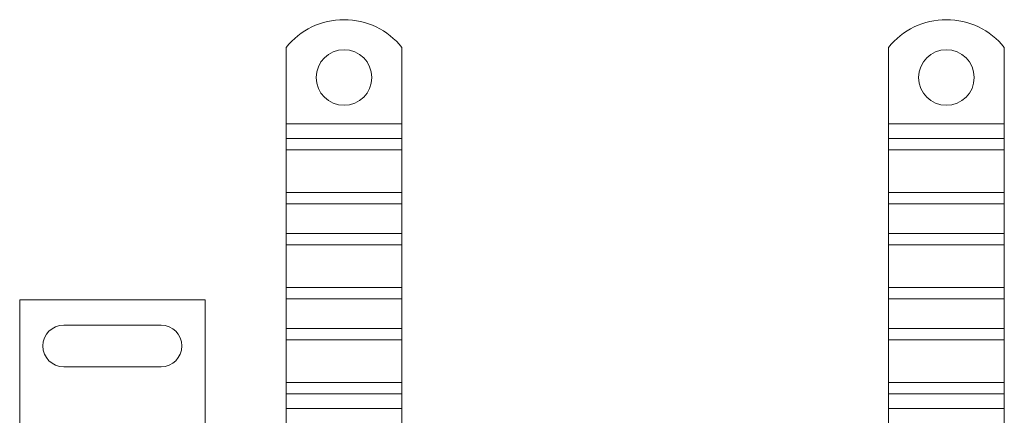
# Model space of a CAD drawing. Units: millimetres. Extents: x 4967 to 5401, y 595 to 1300.
# Drawn here: x 5057 to 5270, y 1041 to 1126 of the extents above; entities that cross this region are included whole.
import ezdxf

# ---------------------------------------------------------------- set-up
doc = ezdxf.new("R2010")
doc.units = ezdxf.units.MM
doc.header["$LTSCALE"] = 4
doc.layers.add('Obrys', color=7, linetype='Continuous', lineweight=18)

msp = doc.modelspace()

# ---------------------------------------------------------------- linework, layer by layer
at = {"layer": 'Obrys'}
for p, q in [((5114.644, 1120.234), (5114.644, 1103.747)), ((5139.644, 1120.234), (5139.644, 1103.747)), ((5244.644, 1120.234), (5244.644, 1103.747)), ((5269.644, 1120.234), (5269.644, 1103.747)), ((5139.644, 1103.747), (5114.644, 1103.747)), ((5114.644, 1103.747), (5114.644, 1100.565)), ((5139.644, 1103.747), (5139.644, 1100.565)), ((5269.644, 1103.747), (5244.644, 1103.747)), ((5244.644, 1103.747), (5244.644, 1100.565)), ((5269.644, 1103.747), (5269.644, 1100.565)), ((5139.644, 1100.565), (5114.644, 1100.565)), ((5114.644, 1100.565), (5114.644, 1098.09)), ((5139.644, 1100.565), (5139.644, 1098.09)), ((5269.644, 1100.565), (5244.644, 1100.565)), ((5244.644, 1100.565), (5244.644, 1098.09)), ((5269.644, 1100.565), (5269.644, 1098.09)), ((5139.644, 1098.09), (5114.644, 1098.09)), ((5114.644, 1088.898), (5114.644, 1098.09)), ((5139.644, 1088.898), (5139.644, 1098.09)), ((5269.644, 1098.09), (5244.644, 1098.09)), ((5244.644, 1088.898), (5244.644, 1098.09)), ((5269.644, 1088.898), (5269.644, 1098.09)), ((5139.644, 1088.898), (5114.644, 1088.898)), ((5114.644, 1088.898), (5114.644, 1086.423)), ((5139.644, 1088.898), (5139.644, 1086.423)), ((5269.644, 1088.898), (5244.644, 1088.898)), ((5244.644, 1088.898), (5244.644, 1086.423)), ((5269.644, 1088.898), (5269.644, 1086.423)), ((5139.644, 1086.423), (5114.644, 1086.423)), ((5114.644, 1086.423), (5114.644, 1080.059)), ((5139.644, 1086.423), (5139.644, 1080.059)), ((5269.644, 1086.423), (5244.644, 1086.423)), ((5244.644, 1086.423), (5244.644, 1080.059)), ((5269.644, 1086.423), (5269.644, 1080.059)), ((5139.644, 1080.059), (5114.644, 1080.059)), ((5114.644, 1080.059), (5114.644, 1077.584)), ((5139.644, 1080.059), (5139.644, 1077.584)), ((5269.644, 1080.059), (5244.644, 1080.059)), ((5244.644, 1080.059), (5244.644, 1077.584)), ((5269.644, 1080.059), (5269.644, 1077.584)), ((5139.644, 1077.584), (5114.644, 1077.584)), ((5114.644, 1068.392), (5114.644, 1077.584)), ((5139.644, 1068.392), (5139.644, 1077.584)), ((5269.644, 1077.584), (5244.644, 1077.584)), ((5244.644, 1068.392), (5244.644, 1077.584)), ((5269.644, 1068.392), (5269.644, 1077.584)), ((5139.644, 1068.392), (5114.644, 1068.392)), ((5114.644, 1068.392), (5114.644, 1065.917)), ((5139.644, 1068.392), (5139.644, 1065.917)), ((5269.644, 1068.392), (5244.644, 1068.392)), ((5244.644, 1068.392), (5244.644, 1065.917)), ((5269.644, 1068.392), (5269.644, 1065.917)), ((5057.144, 1065.747), (5057.144, 1025.747)), ((5097.144, 1065.747), (5057.144, 1065.747)), ((5097.144, 1025.747), (5097.144, 1065.747)), ((5139.644, 1065.917), (5114.644, 1065.917)), ((5114.644, 1065.917), (5114.644, 1059.553)), ((5139.644, 1065.917), (5139.644, 1059.553)), ((5269.644, 1065.917), (5244.644, 1065.917)), ((5244.644, 1065.917), (5244.644, 1059.553)), ((5269.644, 1065.917), (5269.644, 1059.553)), ((5066.644, 1060.247), (5087.644, 1060.247)), ((5139.644, 1059.553), (5114.644, 1059.553)), ((5114.644, 1059.553), (5114.644, 1057.078)), ((5139.644, 1059.553), (5139.644, 1057.078)), ((5269.644, 1059.553), (5244.644, 1059.553)), ((5244.644, 1059.553), (5244.644, 1057.078)), ((5269.644, 1059.553), (5269.644, 1057.078)), ((5139.644, 1057.078), (5114.644, 1057.078)), ((5114.644, 1047.886), (5114.644, 1057.078)), ((5139.644, 1047.886), (5139.644, 1057.078)), ((5269.644, 1057.078), (5244.644, 1057.078)), ((5244.644, 1047.886), (5244.644, 1057.078)), ((5269.644, 1047.886), (5269.644, 1057.078)), ((5087.644, 1051.247), (5066.644, 1051.247)), ((5139.644, 1047.886), (5114.644, 1047.886)), ((5114.644, 1047.886), (5114.644, 1045.411)), ((5139.644, 1047.886), (5139.644, 1045.411)), ((5269.644, 1047.886), (5244.644, 1047.886)), ((5244.644, 1047.886), (5244.644, 1045.411)), ((5269.644, 1047.886), (5269.644, 1045.411)), ((5139.644, 1045.411), (5114.644, 1045.411)), ((5114.644, 1045.411), (5114.644, 1042.229)), ((5139.644, 1045.411), (5139.644, 1042.229)), ((5269.644, 1045.411), (5244.644, 1045.411)), ((5244.644, 1045.411), (5244.644, 1042.229)), ((5269.644, 1045.411), (5269.644, 1042.229)), ((5114.644, 1042.229), (5114.644, 1025.747)), ((5139.644, 1042.229), (5114.644, 1042.229)), ((5139.644, 1042.229), (5139.644, 1025.747)), ((5244.644, 1042.229), (5244.644, 1025.747)), ((5269.644, 1042.229), (5244.644, 1042.229)), ((5269.644, 1042.229), (5269.644, 1025.747))]:
    msp.add_line(p, q, dxfattribs=at)
for centre in [(5127.144, 1113.747), (5257.144, 1113.747)]:
    msp.add_circle(centre, 6, dxfattribs=at)
for centre, radius, start, end in [((5127.144, 1110.247), 16, 38.62483, 141.37517), ((5257.144, 1110.247), 16, 38.62483, 141.37517), ((5066.644, 1055.747), 4.5, 90, 270), ((5087.644, 1055.747), 4.5, 270, 90)]:
    msp.add_arc(centre, radius, start, end, dxfattribs=at)

doc.saveas('drawing.dxf')
